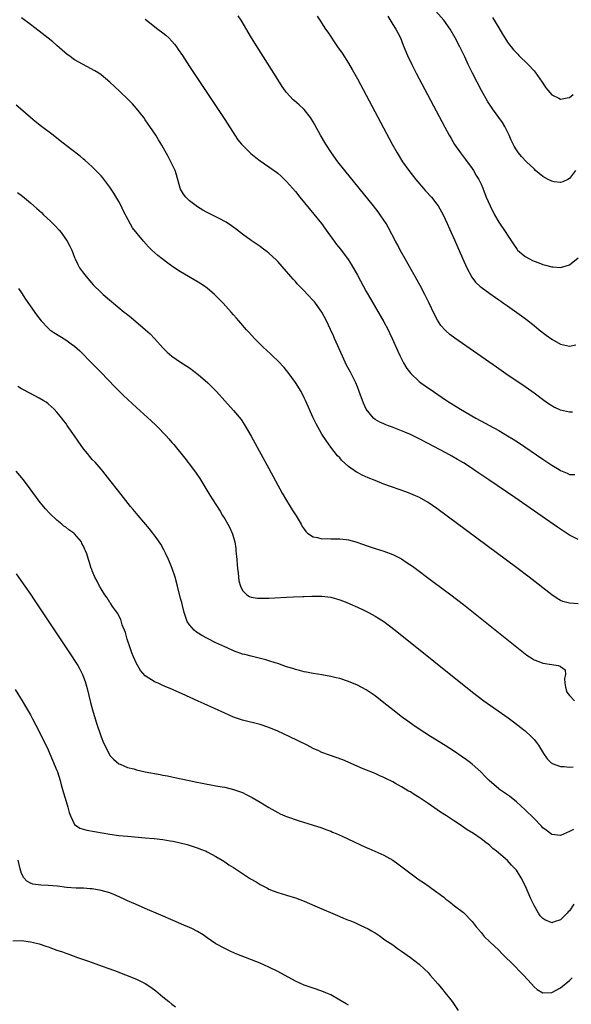
# Model space of a CAD drawing. Units: inches. Extents: x 2628000 to 2631000, y 1512000 to 1515000.
# Drawn here: x 2628975 to 2629099, y 1514332 to 1514555 of the extents above; entities that cross this region are included whole.
import ezdxf

# ---------------------------------------------------------------- set-up
doc = ezdxf.new("R2010")
doc.units = ezdxf.units.IN
doc.header["$MEASUREMENT"] = 0
doc.layers.add('LD26281512_10ft', color=2, linetype='Continuous')

msp = doc.modelspace()

# ---------------------------------------------------------------- linework, layer by layer
at = {"layer": 'LD26281512_10ft'}
for points, elevation in [([(2629100.38, 1514521), (2629099, 1514519.19), (2629098.65, 1514519), (2629097.54, 1514518.46), (2629097, 1514518.28), (2629095.52, 1514518.48), (2629095, 1514518.6), (2629094.17, 1514519), (2629093, 1514519.65), (2629091.35, 1514521), (2629091, 1514521.36), (2629089.28, 1514523), (2629088.16, 1514524.16), (2629087.47, 1514525), (2629087, 1514525.68), (2629086.51, 1514526.52), (2629086.3, 1514527), (2629085.85, 1514527.85), (2629085.39, 1514529), (2629085, 1514529.8), (2629084.39, 1514531), (2629083.89, 1514531.89), (2629081.59, 1514535), (2629081.35, 1514535.35), (2629080.57, 1514536.57), (2629079.12, 1514539.12), (2629078.11, 1514541), (2629077.05, 1514543.05), (2629076.09, 1514545), (2629075.3, 1514546.7), (2629074.19, 1514549), (2629073.15, 1514551), (2629071.99, 1514553), (2629070.55, 1514555), (2629067.01, 1514559.01)], 8620), ([(2629101, 1514437.5), (2629099, 1514438.48), (2629096.3, 1514440.3), (2629086.63, 1514447), (2629080.8, 1514451), (2629077.85, 1514453), (2629077, 1514453.57), (2629075, 1514454.85), (2629073.65, 1514455.65), (2629072.38, 1514456.38), (2629071, 1514457.13), (2629067, 1514459.26), (2629065, 1514460.3), (2629064.52, 1514460.52), (2629063, 1514461.28), (2629061.78, 1514461.78), (2629061, 1514462.15), (2629059.09, 1514462.91), (2629057.47, 1514463.47), (2629057, 1514463.7), (2629056.09, 1514464.09), (2629055, 1514464.7), (2629054.63, 1514465), (2629052.97, 1514467), (2629052.41, 1514468.41), (2629052.16, 1514469), (2629051.44, 1514471), (2629051, 1514472.04), (2629050.63, 1514473), (2629049.42, 1514475.42), (2629048.57, 1514477), (2629047.61, 1514479), (2629045.86, 1514483), (2629045.59, 1514483.59), (2629044.94, 1514485.06), (2629043.99, 1514487), (2629042.95, 1514488.95), (2629041.52, 1514491), (2629041.3, 1514491.3), (2629041, 1514491.64), (2629039.74, 1514493), (2629039, 1514493.77), (2629038.38, 1514494.38), (2629037.41, 1514495.41), (2629037, 1514495.89), (2629036.46, 1514496.46), (2629035.98, 1514497), (2629035, 1514498.19), (2629033, 1514500.43), (2629032.72, 1514500.72), (2629031, 1514502.28), (2629030.61, 1514502.61), (2629029.47, 1514503.47), (2629029, 1514503.79), (2629028.31, 1514504.31), (2629027, 1514505.17), (2629025, 1514506.59), (2629023.65, 1514507.65), (2629022.5, 1514508.5), (2629021.32, 1514509.32), (2629021, 1514509.49), (2629020.02, 1514509.98), (2629019, 1514510.52), (2629017, 1514511.51), (2629016.04, 1514512.04), (2629014.8, 1514512.8), (2629014.51, 1514513), (2629013, 1514514.18), (2629012.15, 1514515), (2629011.67, 1514515.66), (2629011, 1514516.83), (2629010.92, 1514517), (2629010.05, 1514520.05), (2629009.73, 1514521), (2629008.81, 1514523), (2629008.18, 1514524.18), (2629006.73, 1514526.73), (2629005.99, 1514527.99), (2629005.37, 1514529), (2629004.05, 1514531), (2629003, 1514532.51), (2629002.63, 1514533), (2629001.02, 1514535.02), (2629000.08, 1514536.08), (2628999.22, 1514537), (2628997.19, 1514539), (2628994.99, 1514541), (2628993, 1514542.63), (2628992.49, 1514543), (2628991.57, 1514543.57), (2628987, 1514546.08), (2628985.66, 1514547), (2628985.28, 1514547.28), (2628984.21, 1514548.21), (2628983, 1514549.31), (2628982.09, 1514550.09), (2628981, 1514550.97), (2628979, 1514552.54), (2628977, 1514554.07), (2628975, 1514555.53)], 8670), ([(2629003, 1514555.22), (2629003.25, 1514555), (2629005.86, 1514553), (2629007, 1514552.19), (2629007.64, 1514551.64), (2629008.34, 1514551), (2629009, 1514550.28), (2629009.58, 1514549.58), (2629010.05, 1514549), (2629010.42, 1514548.42), (2629011.43, 1514547), (2629013, 1514544.58), (2629013.61, 1514543.61), (2629016, 1514540), (2629021, 1514532.58), (2629023.27, 1514529), (2629023.96, 1514527.96), (2629024.75, 1514527), (2629025, 1514526.72), (2629026.87, 1514524.87), (2629027.99, 1514523.99), (2629029, 1514523.22), (2629031, 1514521.87), (2629032.67, 1514520.67), (2629033, 1514520.39), (2629033.74, 1514519.74), (2629035, 1514518.52), (2629037, 1514516.24), (2629038, 1514515), (2629041.17, 1514511.17), (2629042.88, 1514509), (2629044.35, 1514507), (2629045.78, 1514505), (2629046.3, 1514504.3), (2629047.19, 1514503.19), (2629048.9, 1514500.9), (2629049.68, 1514499.68), (2629051, 1514497.31), (2629053, 1514493.66), (2629053.97, 1514491.97), (2629057, 1514486.77), (2629057.96, 1514485), (2629058.31, 1514484.31), (2629058.92, 1514483), (2629060.14, 1514480.14), (2629060.67, 1514479), (2629061.48, 1514477.48), (2629062.24, 1514476.24), (2629063.1, 1514475.1), (2629065, 1514473.31), (2629065.4, 1514473), (2629066.32, 1514472.32), (2629068.23, 1514471), (2629071.22, 1514469), (2629074.39, 1514467), (2629077.83, 1514465), (2629083, 1514462.18), (2629085.01, 1514461.01), (2629086.25, 1514460.25), (2629087.46, 1514459.46), (2629093, 1514455.71), (2629093.44, 1514455.44), (2629095, 1514454.38), (2629096.66, 1514453.34), (2629097, 1514453.14), (2629098.52, 1514452.52), (2629099, 1514452.22), (2629100.22, 1514452.22)], 8660), ([(2629099.67, 1514466.33), (2629099, 1514466.38), (2629097, 1514466.83), (2629096.57, 1514467), (2629095.49, 1514467.49), (2629095, 1514467.76), (2629094.24, 1514468.24), (2629093.18, 1514469), (2629091, 1514470.66), (2629090.52, 1514471), (2629089, 1514472.06), (2629084.65, 1514475), (2629082.49, 1514476.49), (2629073.09, 1514483.09), (2629071.95, 1514483.95), (2629071, 1514484.77), (2629070.88, 1514484.88), (2629069.93, 1514485.93), (2629069.12, 1514487.12), (2629068.43, 1514488.43), (2629067.19, 1514491.19), (2629066.53, 1514492.53), (2629066.28, 1514493), (2629065.19, 1514495), (2629061.83, 1514501), (2629060.72, 1514503), (2629060.13, 1514504.13), (2629059.66, 1514505), (2629058.06, 1514508.06), (2629057.52, 1514509), (2629057, 1514509.8), (2629056.19, 1514511), (2629055.68, 1514511.68), (2629054.64, 1514513), (2629048.19, 1514521), (2629046.61, 1514523), (2629045.14, 1514525), (2629043.84, 1514527), (2629042.67, 1514529), (2629041.38, 1514531.38), (2629041, 1514532.03), (2629040.64, 1514532.64), (2629040.39, 1514533), (2629039, 1514534.79), (2629038.9, 1514534.9), (2629037.84, 1514535.84), (2629036.75, 1514536.75), (2629036.49, 1514537), (2629035, 1514538.65), (2629034.73, 1514539), (2629034.02, 1514540.02), (2629033, 1514541.61), (2629028.31, 1514549), (2629027.07, 1514551), (2629024.71, 1514555), (2629024.01, 1514556.01)], 8650), ([(2629041.9, 1514555.9), (2629042.51, 1514555), (2629043.83, 1514553), (2629044.29, 1514552.29), (2629046.5, 1514549), (2629047.53, 1514547.53), (2629049, 1514545.3), (2629049.85, 1514543.85), (2629051, 1514541.73), (2629058.88, 1514527), (2629060, 1514525), (2629061.25, 1514523), (2629062.69, 1514521), (2629064.27, 1514519), (2629066.45, 1514516.45), (2629067.76, 1514515), (2629069, 1514513.43), (2629069.3, 1514513), (2629070.4, 1514511), (2629071.34, 1514509), (2629071.85, 1514507.85), (2629072.25, 1514507), (2629073, 1514505.33), (2629074.82, 1514501.18), (2629075.81, 1514499), (2629076.92, 1514496.92), (2629077.78, 1514495.78), (2629078.8, 1514494.8), (2629079, 1514494.63), (2629081, 1514493.17), (2629082.3, 1514492.3), (2629083, 1514491.79), (2629083.47, 1514491.47), (2629084.12, 1514491), (2629085, 1514490.39), (2629088.15, 1514488.15), (2629089, 1514487.51), (2629089.28, 1514487.28), (2629091, 1514485.96), (2629092.18, 1514485), (2629093.77, 1514483.77), (2629095, 1514482.87), (2629097, 1514481.74), (2629099, 1514481.29), (2629100.43, 1514481.57)], 8640), ([(2629057.9, 1514555.9), (2629059, 1514554.08), (2629059.71, 1514553), (2629060.14, 1514552.14), (2629060.77, 1514551), (2629061.4, 1514549.4), (2629062.38, 1514547), (2629063.32, 1514545), (2629064.35, 1514543), (2629070.81, 1514530.81), (2629071.79, 1514529), (2629072.22, 1514528.22), (2629073, 1514526.93), (2629074.35, 1514525), (2629075.49, 1514523.49), (2629077, 1514521.44), (2629077.28, 1514521), (2629077.92, 1514519.92), (2629078.47, 1514519), (2629079, 1514517.95), (2629079.41, 1514517), (2629080.18, 1514515), (2629081.04, 1514513), (2629082.05, 1514511), (2629083, 1514509.36), (2629084.64, 1514507), (2629085, 1514506.39), (2629085.9, 1514505), (2629086.35, 1514504.35), (2629087, 1514503.34), (2629087.16, 1514503.16), (2629087.27, 1514503), (2629089, 1514501.57), (2629089.96, 1514501), (2629090.66, 1514500.66), (2629091, 1514500.47), (2629092.11, 1514500.11), (2629093, 1514499.73), (2629093.61, 1514499.61), (2629095, 1514499.22), (2629095.23, 1514499.23), (2629097, 1514499.07), (2629099, 1514499.65), (2629101, 1514501.24)], 8630), ([(2629081.63, 1514555.63), (2629083, 1514553.28), (2629083.89, 1514551.89), (2629084.39, 1514551), (2629085, 1514550.06), (2629085.48, 1514549.48), (2629085.81, 1514549), (2629086.35, 1514548.35), (2629087, 1514547.62), (2629087.31, 1514547.31), (2629087.59, 1514547), (2629089.66, 1514545), (2629091, 1514543.59), (2629091.27, 1514543.27), (2629092.85, 1514541), (2629093.7, 1514539.7), (2629095, 1514538.1), (2629096.61, 1514537.39), (2629097, 1514537.18), (2629098.51, 1514537.49), (2629099, 1514537.57), (2629099.82, 1514538.18)], 8610), ([(2629101, 1514423), (2629099, 1514423.12), (2629097.53, 1514423.53), (2629097, 1514423.76), (2629096.2, 1514424.2), (2629095, 1514425.02), (2629089.92, 1514429), (2629087.12, 1514431.12), (2629069, 1514444.54), (2629067, 1514445.93), (2629065.04, 1514447.04), (2629063.66, 1514447.65), (2629062.21, 1514448.21), (2629057, 1514450.09), (2629055, 1514450.86), (2629053.48, 1514451.48), (2629052.09, 1514452.09), (2629051, 1514452.71), (2629050.8, 1514452.8), (2629049, 1514454.08), (2629047.45, 1514455.45), (2629047, 1514456), (2629046.49, 1514456.49), (2629045, 1514458.43), (2629043.91, 1514459.91), (2629043, 1514461.38), (2629041.67, 1514463.67), (2629041, 1514465.07), (2629039.28, 1514469), (2629039, 1514469.58), (2629038.25, 1514471), (2629037, 1514473.04), (2629035.35, 1514475.35), (2629035, 1514475.74), (2629034.44, 1514476.44), (2629033, 1514477.94), (2629031.86, 1514479), (2629031.43, 1514479.43), (2629030.4, 1514480.4), (2629029.73, 1514481), (2629029, 1514481.76), (2629027.75, 1514483), (2629026.45, 1514484.45), (2629025.93, 1514485), (2629024.17, 1514487), (2629023.61, 1514487.61), (2629023, 1514488.36), (2629022.44, 1514489), (2629020.65, 1514491), (2629019.81, 1514491.81), (2629019, 1514492.67), (2629018.66, 1514493), (2629017, 1514494.38), (2629016.15, 1514495), (2629015, 1514495.74), (2629011, 1514498.09), (2629009.26, 1514499.26), (2629008.08, 1514500.08), (2629006.85, 1514501), (2629005.82, 1514501.82), (2629004.45, 1514503), (2629003.72, 1514503.72), (2629002.56, 1514505), (2629000.07, 1514508.07), (2628998.65, 1514510.65), (2628998.5, 1514511), (2628998, 1514512), (2628997.53, 1514513), (2628997, 1514514), (2628995.88, 1514515.88), (2628995, 1514517.25), (2628993.38, 1514519.38), (2628993, 1514519.82), (2628992.43, 1514520.43), (2628991, 1514521.82), (2628989.33, 1514523.33), (2628989, 1514523.59), (2628988.25, 1514524.25), (2628986.09, 1514525.91), (2628983.76, 1514527.76), (2628982.14, 1514529), (2628979.47, 1514531), (2628978.09, 1514532.09), (2628977, 1514533), (2628974.73, 1514535), (2628973.8, 1514535.8)], 8680), ([(2628974.04, 1514516.04), (2628975.18, 1514515.18), (2628977, 1514513.7), (2628977.79, 1514513), (2628978.45, 1514512.45), (2628979.49, 1514511.49), (2628979.98, 1514511), (2628981.56, 1514509.56), (2628982.55, 1514508.55), (2628983.52, 1514507.52), (2628983.93, 1514507), (2628985.34, 1514505), (2628985.89, 1514503.89), (2628986.37, 1514503), (2628987, 1514501.36), (2628987.15, 1514501), (2628987.74, 1514499.74), (2628988.14, 1514499), (2628989, 1514497.79), (2628989.59, 1514497), (2628991.18, 1514495.18), (2628993, 1514493.39), (2628993.44, 1514493), (2628995.36, 1514491.36), (2628998.25, 1514489), (2628998.68, 1514488.68), (2628999.79, 1514487.79), (2629003.08, 1514485), (2629004.07, 1514484.07), (2629005.11, 1514483), (2629007, 1514480.88), (2629007.95, 1514479.95), (2629009, 1514479.04), (2629011, 1514477.69), (2629013, 1514476.37), (2629015, 1514474.86), (2629017.15, 1514473), (2629019.13, 1514471), (2629021, 1514468.91), (2629023, 1514466.71), (2629024.68, 1514464.68), (2629025.47, 1514463.47), (2629026.93, 1514460.93), (2629031, 1514453.61), (2629034.02, 1514448.02), (2629035, 1514446.34), (2629035.82, 1514445), (2629036.25, 1514444.25), (2629037.13, 1514442.87), (2629038.25, 1514441), (2629038.5, 1514440.5), (2629039, 1514439.84), (2629039.34, 1514439.34), (2629039.75, 1514439), (2629041, 1514438.15), (2629041.99, 1514438.01), (2629043, 1514437.69), (2629044.26, 1514437.74), (2629045, 1514437.69), (2629047, 1514437.71), (2629048.48, 1514437.52), (2629049, 1514437.48), (2629050.67, 1514437), (2629050.92, 1514436.92), (2629052.4, 1514436.4), (2629053, 1514436.17), (2629053.89, 1514435.89), (2629055, 1514435.52), (2629057, 1514434.91), (2629059, 1514434.15), (2629061, 1514433.13), (2629062.29, 1514432.29), (2629063.47, 1514431.47), (2629068.07, 1514428.07), (2629072.17, 1514425), (2629075, 1514422.81), (2629088.27, 1514412.27), (2629089.4, 1514411.4), (2629090.59, 1514410.59), (2629091, 1514410.34), (2629092.05, 1514409.95), (2629093, 1514409.54), (2629095, 1514409.22), (2629096.43, 1514409), (2629096.9, 1514408.9), (2629097, 1514408.8), (2629098.03, 1514408.03), (2629098.1, 1514407), (2629097.88, 1514406.12), (2629097.94, 1514405), (2629098.13, 1514404.13), (2629098.39, 1514403), (2629099, 1514402.24), (2629100.15, 1514401)], 8690), ([(2628974.3, 1514494.3), (2628975, 1514493.32), (2628975.9, 1514491.9), (2628978.37, 1514488.37), (2628979.43, 1514487), (2628981, 1514485.35), (2628981.18, 1514485.18), (2628981.4, 1514485), (2628982.33, 1514484.33), (2628985, 1514482.69), (2628986.2, 1514481.8), (2628987, 1514481.24), (2628988.2, 1514480.2), (2628991, 1514477.39), (2628993, 1514475.33), (2628996.08, 1514472.08), (2628997.08, 1514471.08), (2628998.09, 1514470.09), (2629001, 1514467.4), (2629004.36, 1514464.36), (2629005.39, 1514463.39), (2629006.39, 1514462.39), (2629007, 1514461.73), (2629007.71, 1514461), (2629008.32, 1514460.32), (2629009, 1514459.48), (2629009.43, 1514459), (2629011.97, 1514455.97), (2629013.71, 1514453.71), (2629014.55, 1514452.55), (2629015.33, 1514451.33), (2629017.6, 1514447.6), (2629019, 1514445.47), (2629019.94, 1514443.94), (2629020.5, 1514443), (2629021, 1514442.2), (2629021.69, 1514441), (2629022.15, 1514440.15), (2629022.66, 1514439), (2629022.75, 1514438.75), (2629023.23, 1514437), (2629023.47, 1514435.47), (2629023.52, 1514435), (2629023.7, 1514433), (2629023.77, 1514431.77), (2629023.85, 1514431), (2629024.01, 1514429.99), (2629024.1, 1514429), (2629024.21, 1514428.21), (2629024.57, 1514427), (2629025, 1514426.03), (2629026.01, 1514425), (2629026.61, 1514424.61), (2629027, 1514424.52), (2629028.29, 1514424.29), (2629029, 1514424.29), (2629030.25, 1514424.25), (2629031, 1514424.29), (2629032.33, 1514424.33), (2629035, 1514424.5), (2629036.58, 1514424.58), (2629038.64, 1514424.65), (2629039, 1514424.62), (2629040.71, 1514424.71), (2629041, 1514424.69), (2629042.73, 1514424.73), (2629043, 1514424.72), (2629045, 1514424.49), (2629047, 1514423.91), (2629047.64, 1514423.64), (2629049, 1514423.13), (2629049.29, 1514423), (2629051, 1514422.2), (2629052.48, 1514421.52), (2629053.54, 1514421), (2629054.48, 1514420.48), (2629055, 1514420.22), (2629057, 1514418.95), (2629059.54, 1514417), (2629077.05, 1514403), (2629079.67, 1514401), (2629085.17, 1514397.17), (2629086.32, 1514396.32), (2629088.03, 1514395), (2629089, 1514394.22), (2629090.35, 1514393), (2629090.68, 1514392.68), (2629091, 1514392.32), (2629091.59, 1514391.59), (2629092.02, 1514391), (2629093.14, 1514389.14), (2629093.95, 1514387.95), (2629094.9, 1514387), (2629095, 1514386.92), (2629095.11, 1514386.89), (2629097, 1514386.15), (2629097.85, 1514386.15), (2629099, 1514386.05), (2629099.88, 1514386.12)], 8700), ([(2629099.93, 1514371.93), (2629099, 1514371.45), (2629097, 1514370.6), (2629095, 1514370.81), (2629093.77, 1514371.77), (2629093, 1514372.33), (2629092.68, 1514372.68), (2629091, 1514374.39), (2629089, 1514376.37), (2629087, 1514378.22), (2629085.44, 1514379.44), (2629083.17, 1514381), (2629083, 1514381.14), (2629080.83, 1514383), (2629079.95, 1514383.95), (2629078.92, 1514385), (2629077, 1514386.68), (2629076.59, 1514387), (2629075.69, 1514387.69), (2629074.52, 1514388.52), (2629073, 1514389.55), (2629070.9, 1514390.9), (2629067.57, 1514393), (2629065, 1514394.64), (2629063.59, 1514395.59), (2629062.41, 1514396.41), (2629061.25, 1514397.25), (2629059, 1514398.99), (2629057, 1514400.58), (2629055, 1514402.15), (2629053, 1514403.53), (2629052.05, 1514404.05), (2629051, 1514404.59), (2629049, 1514405.4), (2629047, 1514406.07), (2629046.24, 1514406.24), (2629045, 1514406.57), (2629043, 1514406.92), (2629041, 1514407.22), (2629039.52, 1514407.51), (2629039, 1514407.6), (2629037.91, 1514407.91), (2629037, 1514408.11), (2629036.36, 1514408.36), (2629035, 1514408.76), (2629033, 1514409.45), (2629032.37, 1514409.63), (2629031, 1514410.07), (2629030.28, 1514410.28), (2629027, 1514411.11), (2629025.51, 1514411.51), (2629025, 1514411.63), (2629023, 1514412.33), (2629021.52, 1514413), (2629021, 1514413.22), (2629019, 1514414.17), (2629017.11, 1514415.11), (2629015.81, 1514415.81), (2629015, 1514416.34), (2629014.59, 1514416.59), (2629014.08, 1514417), (2629013, 1514418.24), (2629012.51, 1514419), (2629012.1, 1514420.1), (2629011.83, 1514421), (2629011.42, 1514422.58), (2629011.27, 1514423.26), (2629011, 1514424.15), (2629010.28, 1514427), (2629009.74, 1514429), (2629009.07, 1514431), (2629008.48, 1514432.48), (2629008.25, 1514433), (2629007.55, 1514434.45), (2629007.21, 1514435.21), (2629006.48, 1514436.48), (2629006.11, 1514437), (2629005.68, 1514437.68), (2629003.94, 1514439.94), (2629001.35, 1514443), (2629000.29, 1514444.29), (2628999.66, 1514445), (2628998.05, 1514447), (2628997, 1514448.4), (2628995, 1514450.99), (2628993.38, 1514453), (2628993, 1514453.45), (2628991.63, 1514455), (2628991, 1514455.66), (2628990.38, 1514456.38), (2628989.89, 1514457), (2628989, 1514458.07), (2628987.79, 1514459.79), (2628987, 1514460.98), (2628985.35, 1514463.35), (2628985, 1514463.89), (2628984.49, 1514464.49), (2628984.11, 1514465), (2628983, 1514466.36), (2628982.37, 1514467), (2628981, 1514468.25), (2628980.58, 1514468.58), (2628979.89, 1514469), (2628979, 1514469.5), (2628978, 1514470), (2628975.42, 1514471.42), (2628975, 1514471.61), (2628974.12, 1514472.12)], 8710), ([(2629100.02, 1514355), (2629099, 1514353.56), (2629098.73, 1514353.27), (2629098.49, 1514353), (2629097, 1514351.48), (2629095.53, 1514351), (2629095, 1514350.84), (2629094.87, 1514350.87), (2629093.46, 1514351.46), (2629093, 1514351.76), (2629092.41, 1514352.41), (2629092.02, 1514353), (2629091, 1514354.71), (2629090.27, 1514356.27), (2629089.09, 1514359.09), (2629088.08, 1514361), (2629087, 1514362.69), (2629086.75, 1514363), (2629085.89, 1514363.89), (2629085, 1514364.89), (2629082.52, 1514367), (2629081.66, 1514367.66), (2629081, 1514368.27), (2629080.58, 1514368.58), (2629080.09, 1514369), (2629079, 1514369.81), (2629077.31, 1514371), (2629075.88, 1514371.88), (2629074.28, 1514373), (2629073, 1514373.81), (2629071.19, 1514375), (2629069.86, 1514375.86), (2629067, 1514377.84), (2629065, 1514379.17), (2629063.86, 1514379.86), (2629063, 1514380.41), (2629062.61, 1514380.61), (2629061.98, 1514381), (2629061.36, 1514381.36), (2629061, 1514381.58), (2629059.66, 1514382.34), (2629059, 1514382.69), (2629057.43, 1514383.43), (2629057, 1514383.68), (2629056.06, 1514384.06), (2629055, 1514384.57), (2629052.34, 1514385.66), (2629047.69, 1514387.69), (2629046.22, 1514388.22), (2629044.72, 1514388.72), (2629043, 1514389.37), (2629042.3, 1514389.7), (2629041, 1514390.27), (2629039.62, 1514391), (2629035.58, 1514393), (2629033, 1514394.17), (2629031, 1514395.02), (2629029, 1514395.68), (2629025, 1514396.66), (2629023, 1514397.36), (2629021, 1514398.23), (2629016.35, 1514400.35), (2629015, 1514400.99), (2629011.35, 1514402.65), (2629009.46, 1514403.46), (2629009, 1514403.68), (2629008.05, 1514404.05), (2629007, 1514404.54), (2629006.65, 1514404.65), (2629005.9, 1514405), (2629005.26, 1514405.26), (2629005, 1514405.4), (2629003.81, 1514406.19), (2629003, 1514406.67), (2629001.88, 1514407.88), (2629001, 1514409.46), (2629000.3, 1514411), (2628999.93, 1514411.93), (2628999.54, 1514413), (2628998.88, 1514415), (2628998.48, 1514416.48), (2628997.8, 1514418.2), (2628997.44, 1514419.44), (2628997, 1514420.24), (2628996.76, 1514420.76), (2628995.6, 1514422.4), (2628995.13, 1514423.13), (2628995, 1514423.29), (2628994.36, 1514424.36), (2628993.87, 1514425), (2628993, 1514426.34), (2628992.62, 1514427), (2628992.11, 1514428.11), (2628991.6, 1514429), (2628991, 1514430.47), (2628990.86, 1514430.86), (2628990.78, 1514431), (2628990.35, 1514432.35), (2628990.12, 1514433), (2628989.73, 1514434.27), (2628989.46, 1514435), (2628989.28, 1514435.28), (2628989, 1514436.01), (2628988.66, 1514436.66), (2628988.52, 1514437), (2628987, 1514438.84), (2628986.84, 1514439), (2628985.71, 1514439.71), (2628985, 1514440.3), (2628984.58, 1514440.58), (2628984.1, 1514441), (2628983, 1514441.89), (2628981.4, 1514443.4), (2628980.44, 1514444.44), (2628979.98, 1514445), (2628979, 1514446.23), (2628976.95, 1514449), (2628975.41, 1514451), (2628973.8, 1514453)], 8720), ([(2628973.76, 1514429.76), (2628975.73, 1514427), (2628977, 1514425.18), (2628977.87, 1514423.87), (2628980.25, 1514420.25), (2628986.47, 1514411), (2628987, 1514410.19), (2628987.73, 1514409), (2628988.2, 1514408.2), (2628988.77, 1514407), (2628989, 1514406.42), (2628989.38, 1514405.38), (2628989.83, 1514403.83), (2628990.63, 1514400.63), (2628991.06, 1514399), (2628991.65, 1514397), (2628991.97, 1514395.97), (2628993, 1514392.9), (2628993.55, 1514391.56), (2628994.88, 1514388.88), (2628995, 1514388.7), (2628995.81, 1514387.81), (2628997, 1514386.81), (2628997.31, 1514386.69), (2628999, 1514385.95), (2629000.38, 1514385.62), (2629001, 1514385.43), (2629003, 1514385), (2629006.37, 1514384.37), (2629007, 1514384.23), (2629008.03, 1514384.03), (2629009, 1514383.81), (2629009.68, 1514383.68), (2629012.9, 1514383), (2629014.67, 1514382.67), (2629015.5, 1514382.5), (2629019, 1514381.83), (2629020.41, 1514381.59), (2629021, 1514381.47), (2629023, 1514381.01), (2629025, 1514380.28), (2629025.87, 1514379.87), (2629027.18, 1514379.18), (2629029, 1514378.12), (2629031, 1514376.91), (2629033, 1514375.77), (2629033.5, 1514375.5), (2629034.62, 1514375), (2629035, 1514374.84), (2629037.85, 1514373.85), (2629040.78, 1514373), (2629043, 1514372.27), (2629043.89, 1514371.89), (2629045, 1514371.52), (2629045.35, 1514371.35), (2629046.22, 1514371), (2629047.6, 1514370.4), (2629053, 1514367.83), (2629053.6, 1514367.6), (2629057, 1514366.15), (2629059, 1514365), (2629060.18, 1514364.18), (2629061.7, 1514363), (2629064.37, 1514361), (2629065, 1514360.57), (2629065.96, 1514359.96), (2629067.23, 1514359), (2629069, 1514357.78), (2629069.47, 1514357.47), (2629070.02, 1514357), (2629070.58, 1514356.58), (2629071, 1514356.2), (2629071.7, 1514355.7), (2629073, 1514354.68), (2629075, 1514353.16), (2629077, 1514351.11), (2629077.89, 1514349.89), (2629078.7, 1514349), (2629078.83, 1514348.83), (2629079, 1514348.66), (2629079.73, 1514347.73), (2629081, 1514346.5), (2629083, 1514344.6), (2629083.79, 1514343.79), (2629084.65, 1514343), (2629085.8, 1514341.8), (2629086.65, 1514341), (2629087.8, 1514339.8), (2629088.6, 1514339), (2629090.45, 1514337), (2629091, 1514336.35), (2629091.72, 1514335.72), (2629093, 1514334.95), (2629095, 1514335.04), (2629097, 1514336.09), (2629099, 1514337.76), (2629099.64, 1514338.36)], 8730), ([(2628973.57, 1514403.57), (2628975.16, 1514401), (2628976.35, 1514399), (2628977, 1514397.84), (2628977.46, 1514397), (2628979, 1514394.06), (2628981, 1514389.93), (2628983, 1514385.31), (2628983.13, 1514385), (2628983.73, 1514383), (2628983.96, 1514382.04), (2628984.23, 1514381), (2628984.44, 1514380.44), (2628984.83, 1514379), (2628985.47, 1514377), (2628985.78, 1514375.78), (2628986.1, 1514375), (2628987, 1514373.05), (2628988.2, 1514372.2), (2628989.77, 1514371.77), (2628995, 1514370.89), (2628997, 1514370.6), (2628999, 1514370.38), (2629003, 1514370.07), (2629005, 1514369.9), (2629007, 1514369.66), (2629008.62, 1514369.38), (2629009.28, 1514369.28), (2629010.92, 1514368.92), (2629012.51, 1514368.51), (2629015, 1514367.68), (2629015.48, 1514367.48), (2629016.75, 1514367), (2629017, 1514366.89), (2629019, 1514365.79), (2629020.38, 1514365), (2629020.75, 1514364.75), (2629021, 1514364.61), (2629021.94, 1514363.94), (2629023, 1514363.35), (2629023.2, 1514363.2), (2629026.8, 1514360.8), (2629028.06, 1514360.06), (2629029, 1514359.49), (2629029.34, 1514359.34), (2629029.94, 1514359), (2629030.65, 1514358.65), (2629031, 1514358.45), (2629031.94, 1514358.06), (2629033, 1514357.66), (2629035, 1514357.08), (2629037, 1514356.48), (2629039, 1514355.68), (2629041.34, 1514354.66), (2629047, 1514352.26), (2629047.9, 1514351.9), (2629049, 1514351.43), (2629049.32, 1514351.32), (2629050.07, 1514351), (2629050.75, 1514350.75), (2629051.76, 1514350.24), (2629053.48, 1514349.48), (2629054.21, 1514349), (2629054.73, 1514348.73), (2629055, 1514348.53), (2629055.97, 1514347.97), (2629057.22, 1514347), (2629059, 1514345.8), (2629060.08, 1514345), (2629061, 1514344.39), (2629063, 1514342.99), (2629065, 1514341.49), (2629066.28, 1514340.28), (2629067, 1514339.57), (2629067.51, 1514339), (2629069.24, 1514337), (2629070.02, 1514336.02), (2629070.88, 1514335), (2629072.44, 1514333), (2629073.79, 1514331)], 8740), ([(2629049, 1514332.2), (2629048.47, 1514332.47), (2629047, 1514333.34), (2629045, 1514334.49), (2629043.89, 1514335), (2629043, 1514335.36), (2629041, 1514336), (2629039, 1514336.68), (2629037, 1514337.6), (2629033, 1514339.79), (2629031, 1514340.79), (2629029, 1514341.66), (2629023.74, 1514343.74), (2629022.34, 1514344.34), (2629020.97, 1514344.97), (2629019, 1514346.06), (2629017, 1514347.4), (2629016.07, 1514348.07), (2629014.84, 1514348.84), (2629013.53, 1514349.53), (2629013, 1514349.77), (2629011.7, 1514350.3), (2629009.31, 1514351.31), (2629006.55, 1514352.55), (2629003, 1514354.06), (2629000.77, 1514355), (2628999, 1514355.78), (2628998.19, 1514356.19), (2628996.43, 1514357), (2628995, 1514357.57), (2628993, 1514358.14), (2628991, 1514358.48), (2628990.53, 1514358.53), (2628989, 1514358.62), (2628987.34, 1514358.66), (2628985.16, 1514358.84), (2628983.1, 1514359.1), (2628981, 1514359.27), (2628979.33, 1514359.33), (2628977.56, 1514359.56), (2628977, 1514359.78), (2628976.2, 1514360.2), (2628975.48, 1514361), (2628975, 1514361.94), (2628974.65, 1514363), (2628974.23, 1514365)], 8750), ([(2628973, 1514346.76), (2628975, 1514346.79), (2628977, 1514346.53), (2628977.66, 1514346.34), (2628979, 1514346.03), (2628980.46, 1514345.54), (2628981, 1514345.39), (2628983, 1514344.66), (2628984.23, 1514344.23), (2628985, 1514343.94), (2628985.7, 1514343.7), (2628987.65, 1514343), (2628990.15, 1514342.14), (2628993.24, 1514341), (2628994.54, 1514340.54), (2628995.99, 1514339.99), (2629001, 1514338.04), (2629003, 1514337.05), (2629004.23, 1514336.23), (2629005.39, 1514335.39), (2629005.88, 1514335), (2629007, 1514334.06), (2629008.33, 1514333), (2629009, 1514332.43), (2629009.82, 1514331.82)], 8760)]:
    msp.add_lwpolyline(points, dxfattribs=dict(at, elevation=elevation))

doc.saveas('drawing.dxf')
